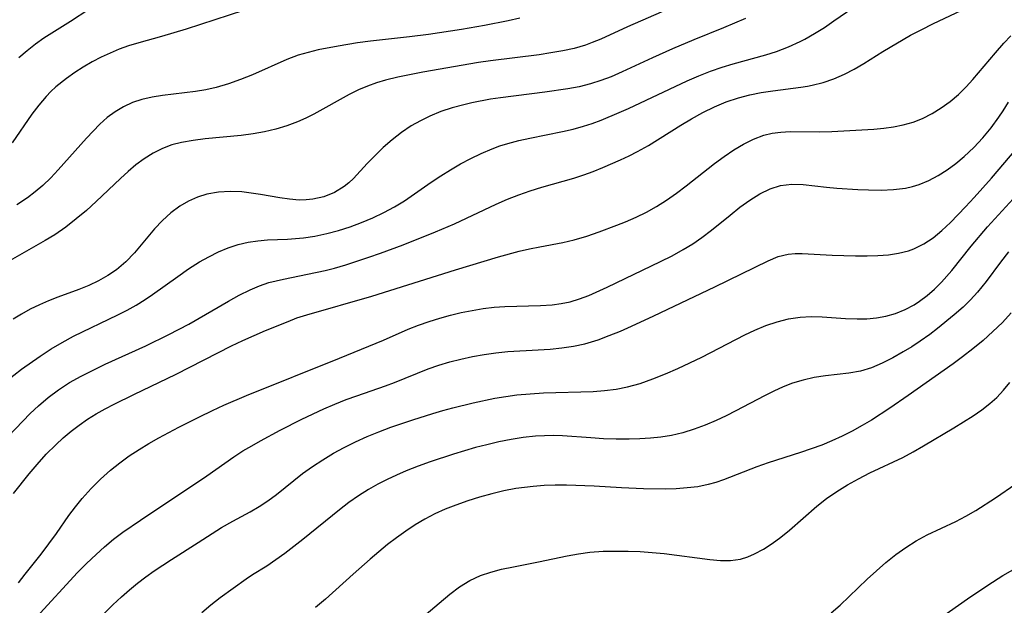
# Model space of a CAD drawing. Extents: x 1892776 to 1899653, y 2707304 to 2715393.
# Drawn here: x 1894814 to 1894958, y 2710458 to 2710543 of the extents above; entities that cross this region are included whole.
import ezdxf

# ---------------------------------------------------------------- set-up
doc = ezdxf.new("R2010")
doc.units = 0

msp = doc.modelspace()

# ---------------------------------------------------------------- linework, layer by layer
at = {"layer": 'Unknown_Line_Type', "color": 0}
for points in [[(1894810.35, 2710479.96, 220), (1894815.74, 2710485.51, 220), (1894816.95, 2710486.65, 220), (1894818.37, 2710487.87, 220), (1894819.85, 2710488.99, 220), (1894821.47, 2710490.03, 220), (1894823.16, 2710490.97, 220), (1894824.9, 2710491.85, 220), (1894826.66, 2710492.69, 220), (1894832.58, 2710495.36, 220), (1894835.96, 2710497.01, 220), (1894838.85, 2710498.56, 220), (1894844.65, 2710501.9, 220), (1894846.23, 2710502.77, 220), (1894847.83, 2710503.56, 220), (1894849.18, 2710504.12, 220), (1894850.55, 2710504.59, 220), (1894851.6, 2710504.87, 220), (1894852.67, 2710505.11, 220), (1894856.18, 2710505.81, 220), (1894858.74, 2710506.37, 220), (1894860.1, 2710506.71, 220), (1894861.78, 2710507.2, 220), (1894865.13, 2710508.28, 220), (1894866.8, 2710508.87, 220), (1894870.12, 2710510.11, 220), (1894874.83, 2710511.98, 220), (1894877.62, 2710513.17, 220), (1894883.69, 2710516.02, 220), (1894885.33, 2710516.73, 220), (1894886.98, 2710517.37, 220), (1894888.65, 2710517.95, 220), (1894890.34, 2710518.49, 220), (1894894.99, 2710519.83, 220), (1894896.45, 2710520.3, 220), (1894897.85, 2710520.8, 220), (1894899.23, 2710521.35, 220), (1894901.84, 2710522.48, 220), (1894903.08, 2710523.06, 220), (1894904.29, 2710523.68, 220), (1894905.9, 2710524.58, 220), (1894910.6, 2710527.53, 220), (1894912.18, 2710528.48, 220), (1894913.84, 2710529.39, 220), (1894915.53, 2710530.21, 220), (1894917.25, 2710530.93, 220), (1894919.02, 2710531.53, 220), (1894920.67, 2710531.95, 220), (1894922.34, 2710532.28, 220), (1894924.03, 2710532.54, 220), (1894928.11, 2710533.07, 220), (1894929.1, 2710533.23, 220), (1894929.75, 2710533.36, 220), (1894931.37, 2710533.77, 220), (1894932.95, 2710534.3, 220), (1894934.48, 2710534.95, 220), (1894935.91, 2710535.71, 220), (1894937.31, 2710536.54, 220), (1894940.09, 2710538.28, 220), (1894944.13, 2710540.64, 220), (1894945.74, 2710541.5, 220), (1894947.38, 2710542.31, 220), (1894952.42, 2710544.7, 220)], [(1894910.75, 2710545.33, 226), (1894902.83, 2710541.87, 226), (1894898.95, 2710540.08, 226), (1894897.69, 2710539.56, 226), (1894896.72, 2710539.21, 226), (1894895.08, 2710538.73, 226), (1894893.39, 2710538.36, 226), (1894891.68, 2710538.06, 226), (1894889.94, 2710537.8, 226), (1894882.86, 2710536.93, 226), (1894881.1, 2710536.68, 226), (1894872.99, 2710535.25, 226), (1894869.35, 2710534.54, 226), (1894867.57, 2710534.1, 226), (1894866.23, 2710533.69, 226), (1894864.91, 2710533.22, 226), (1894863.63, 2710532.68, 226), (1894862.26, 2710532.01, 226), (1894857.09, 2710529.16, 226), (1894855.91, 2710528.56, 226), (1894854.7, 2710528.01, 226), (1894853.14, 2710527.43, 226), (1894851.53, 2710526.95, 226), (1894849.89, 2710526.57, 226), (1894848.24, 2710526.27, 226), (1894846.49, 2710526.05, 226), (1894841.23, 2710525.54, 226), (1894839.49, 2710525.32, 226), (1894837.8, 2710525.01, 226), (1894836.39, 2710524.65, 226), (1894835.03, 2710524.16, 226), (1894833.65, 2710523.47, 226), (1894832.34, 2710522.63, 226), (1894831.16, 2710521.74, 226), (1894830.01, 2710520.79, 226), (1894828.88, 2710519.78, 226), (1894825.37, 2710516.42, 226), (1894823.94, 2710515.12, 226), (1894822.46, 2710513.87, 226), (1894820.93, 2710512.69, 226), (1894819.34, 2710511.58, 226), (1894817.93, 2710510.71, 226), (1894812.14, 2710507.45, 226)], [(1894812.24, 2710490.25, 222), (1894814.48, 2710491.96, 222), (1894817.18, 2710493.9, 222), (1894818.78, 2710494.94, 222), (1894820.4, 2710495.89, 222), (1894822.06, 2710496.77, 222), (1894828.5, 2710499.91, 222), (1894829.86, 2710500.6, 222), (1894831.2, 2710501.33, 222), (1894832.5, 2710502.11, 222), (1894833.59, 2710502.84, 222), (1894837.27, 2710505.5, 222), (1894838.84, 2710506.58, 222), (1894840.43, 2710507.6, 222), (1894841.79, 2710508.37, 222), (1894843.19, 2710509.07, 222), (1894844.6, 2710509.67, 222), (1894846.04, 2710510.15, 222), (1894847.51, 2710510.51, 222), (1894848.92, 2710510.7, 222), (1894850.35, 2710510.81, 222), (1894853.26, 2710510.92, 222), (1894854.42, 2710511, 222), (1894855.58, 2710511.12, 222), (1894857.26, 2710511.36, 222), (1894858.99, 2710511.73, 222), (1894860.7, 2710512.19, 222), (1894862.39, 2710512.74, 222), (1894864.06, 2710513.36, 222), (1894865.7, 2710514.05, 222), (1894867.3, 2710514.8, 222), (1894868.85, 2710515.62, 222), (1894870.34, 2710516.52, 222), (1894874.23, 2710519.24, 222), (1894875.62, 2710520.15, 222), (1894877.03, 2710521.03, 222), (1894878.5, 2710521.88, 222), (1894879.99, 2710522.69, 222), (1894881.52, 2710523.43, 222), (1894883.08, 2710524.09, 222), (1894884.24, 2710524.51, 222), (1894885.41, 2710524.87, 222), (1894887, 2710525.29, 222), (1894888.61, 2710525.66, 222), (1894893.38, 2710526.62, 222), (1894894.9, 2710526.97, 222), (1894896.41, 2710527.38, 222), (1894897.71, 2710527.8, 222), (1894899, 2710528.27, 222), (1894901.63, 2710529.36, 222), (1894902.98, 2710529.96, 222), (1894911.55, 2710533.98, 222), (1894913.23, 2710534.71, 222), (1894914.93, 2710535.39, 222), (1894916.66, 2710536, 222), (1894918.24, 2710536.48, 222), (1894923.02, 2710537.78, 222), (1894924.58, 2710538.28, 222), (1894926.33, 2710538.95, 222), (1894928.03, 2710539.74, 222), (1894928.68, 2710540.07, 222), (1894930.13, 2710540.9, 222), (1894931.55, 2710541.79, 222), (1894932.95, 2710542.72, 222), (1894936.75, 2710545.35, 222)], [(1894846.86, 2710544.26, 230), (1894838.47, 2710541.54, 230), (1894834.89, 2710540.46, 230), (1894831.59, 2710539.54, 230), (1894830.09, 2710539.09, 230), (1894828.72, 2710538.6, 230), (1894827.38, 2710538.05, 230), (1894826.06, 2710537.43, 230), (1894824.77, 2710536.75, 230), (1894823.48, 2710535.99, 230), (1894822.22, 2710535.19, 230), (1894821.01, 2710534.33, 230), (1894819.49, 2710533.1, 230), (1894818.75, 2710532.42, 230), (1894818.05, 2710531.7, 230), (1894816.98, 2710530.45, 230), (1894815.98, 2710529.14, 230), (1894813.08, 2710524.98, 230)], [(1894824.26, 2710544.37, 232), (1894821.6, 2710542.64, 232), (1894817.73, 2710540.19, 232), (1894816.49, 2710539.33, 232), (1894815.27, 2710538.38, 232), (1894814.09, 2710537.37, 232)], [(1894920.03, 2710543.09, 224), (1894918.44, 2710542.38, 224), (1894916.83, 2710541.71, 224), (1894912.53, 2710539.99, 224), (1894909.38, 2710538.64, 224), (1894906.5, 2710537.37, 224), (1894902.07, 2710535.31, 224), (1894900.48, 2710534.6, 224), (1894898.96, 2710534.03, 224), (1894897.42, 2710533.54, 224), (1894895.79, 2710533.14, 224), (1894894.13, 2710532.82, 224), (1894890.77, 2710532.33, 224), (1894884.34, 2710531.54, 224), (1894882.84, 2710531.31, 224), (1894880.15, 2710530.8, 224), (1894878.96, 2710530.52, 224), (1894877.27, 2710530.06, 224), (1894875.61, 2710529.51, 224), (1894874, 2710528.86, 224), (1894872.63, 2710528.19, 224), (1894871.31, 2710527.42, 224), (1894869.88, 2710526.45, 224), (1894868.52, 2710525.39, 224), (1894867.23, 2710524.28, 224), (1894866.02, 2710523.12, 224), (1894864.89, 2710521.94, 224), (1894862.89, 2710519.76, 224), (1894862.22, 2710519.14, 224), (1894861.51, 2710518.58, 224), (1894860.1, 2710517.73, 224), (1894858.56, 2710517.11, 224), (1894856.93, 2710516.73, 224), (1894855.96, 2710516.64, 224), (1894854.97, 2710516.62, 224), (1894853.55, 2710516.73, 224), (1894852.12, 2710516.95, 224), (1894849.32, 2710517.45, 224), (1894847.97, 2710517.65, 224), (1894846.61, 2710517.8, 224), (1894844.88, 2710517.87, 224), (1894843.17, 2710517.77, 224), (1894841.5, 2710517.48, 224), (1894840.13, 2710517.04, 224), (1894838.82, 2710516.46, 224), (1894837.57, 2710515.73, 224), (1894836.25, 2710514.75, 224), (1894835.02, 2710513.64, 224), (1894833.87, 2710512.44, 224), (1894830.96, 2710508.94, 224), (1894829.7, 2710507.64, 224), (1894828.33, 2710506.47, 224), (1894827.06, 2710505.61, 224), (1894825.7, 2710504.85, 224), (1894824.29, 2710504.18, 224), (1894822.83, 2710503.58, 224), (1894819.74, 2710502.46, 224), (1894818.4, 2710501.93, 224), (1894817.07, 2710501.34, 224), (1894815.75, 2710500.71, 224), (1894814.48, 2710500.02, 224), (1894813.23, 2710499.29, 224)], [(1894887.16, 2710543.12, 228), (1894885.44, 2710542.76, 228), (1894881.97, 2710542.07, 228), (1894878.65, 2710541.47, 228), (1894873.82, 2710540.74, 228), (1894871.07, 2710540.41, 228), (1894865.37, 2710539.79, 228), (1894863.48, 2710539.54, 228), (1894860.63, 2710539.06, 228), (1894857.73, 2710538.49, 228), (1894856.26, 2710538.14, 228), (1894854.82, 2710537.72, 228), (1894853.16, 2710537.1, 228), (1894848.17, 2710534.89, 228), (1894846.42, 2710534.18, 228), (1894844.64, 2710533.55, 228), (1894842.84, 2710533.02, 228), (1894841.34, 2710532.7, 228), (1894839.84, 2710532.45, 228), (1894835.05, 2710531.87, 228), (1894833.51, 2710531.63, 228), (1894832.01, 2710531.28, 228), (1894830.64, 2710530.82, 228), (1894829.33, 2710530.22, 228), (1894828.1, 2710529.5, 228), (1894826.96, 2710528.65, 228), (1894825.88, 2710527.67, 228), (1894823.92, 2710525.64, 228), (1894819.81, 2710521.01, 228), (1894818.72, 2710519.85, 228), (1894817.58, 2710518.76, 228), (1894816.48, 2710517.81, 228), (1894815.32, 2710516.94, 228), (1894813.76, 2710515.93, 228)], [(1894813.31, 2710473.87, 218), (1894815.58, 2710476.72, 218), (1894816.76, 2710478.11, 218), (1894818.08, 2710479.58, 218), (1894819.45, 2710480.98, 218), (1894820.55, 2710481.98, 218), (1894821.69, 2710482.94, 218), (1894822.87, 2710483.84, 218), (1894824.1, 2710484.68, 218), (1894825.37, 2710485.46, 218), (1894826.67, 2710486.19, 218), (1894827.99, 2710486.88, 218), (1894830.86, 2710488.29, 218), (1894837, 2710491.23, 218), (1894845.1, 2710495.36, 218), (1894846.75, 2710496.16, 218), (1894850.04, 2710497.62, 218), (1894853.34, 2710498.95, 218), (1894854.64, 2710499.44, 218), (1894856.09, 2710499.91, 218), (1894865.57, 2710502.64, 218), (1894877.75, 2710506.45, 218), (1894884.05, 2710508.36, 218), (1894887.04, 2710509.17, 218), (1894888.54, 2710509.52, 218), (1894890.04, 2710509.83, 218), (1894893.42, 2710510.46, 218), (1894895.08, 2710510.84, 218), (1894896.9, 2710511.38, 218), (1894898.7, 2710512, 218), (1894901.28, 2710512.96, 218), (1894902.57, 2710513.47, 218), (1894904.1, 2710514.14, 218), (1894905.6, 2710514.87, 218), (1894907.06, 2710515.69, 218), (1894908.54, 2710516.63, 218), (1894909.97, 2710517.65, 218), (1894911.38, 2710518.72, 218), (1894915.54, 2710521.97, 218), (1894916.92, 2710522.99, 218), (1894918.33, 2710523.94, 218), (1894919.76, 2710524.79, 218), (1894921.23, 2710525.52, 218), (1894922.74, 2710526.07, 218), (1894923.94, 2710526.36, 218), (1894925.18, 2710526.53, 218), (1894926.56, 2710526.61, 218), (1894930.81, 2710526.58, 218), (1894932.64, 2710526.63, 218), (1894938.77, 2710526.96, 218), (1894940.2, 2710527.08, 218), (1894941.61, 2710527.28, 218), (1894943.06, 2710527.58, 218), (1894944.48, 2710527.99, 218), (1894945.86, 2710528.52, 218), (1894947.26, 2710529.23, 218), (1894948.6, 2710530.06, 218), (1894949.88, 2710530.99, 218), (1894951.09, 2710532.01, 218), (1894952.23, 2710533.13, 218), (1894953.21, 2710534.21, 218), (1894956.51, 2710538.09, 218), (1894957.72, 2710539.47, 218), (1894958.73, 2710540.57, 218)], [(1894814.01, 2710460.87, 216), (1894815.02, 2710462.09, 216), (1894817.33, 2710465.03, 216), (1894819.57, 2710468.06, 216), (1894821.39, 2710470.65, 216), (1894822.32, 2710471.93, 216), (1894823.3, 2710473.16, 216), (1894824.6, 2710474.6, 216), (1894825.99, 2710475.97, 216), (1894827.46, 2710477.26, 216), (1894828.79, 2710478.32, 216), (1894830.18, 2710479.33, 216), (1894831.61, 2710480.28, 216), (1894833.03, 2710481.15, 216), (1894834.48, 2710481.96, 216), (1894837.43, 2710483.52, 216), (1894840.4, 2710485.03, 216), (1894842.31, 2710485.98, 216), (1894843.95, 2710486.74, 216), (1894847.27, 2710488.16, 216), (1894860.83, 2710493.57, 216), (1894867.25, 2710496.22, 216), (1894870.86, 2710497.79, 216), (1894872.37, 2710498.37, 216), (1894873.9, 2710498.91, 216), (1894875.45, 2710499.4, 216), (1894877.02, 2710499.84, 216), (1894878.6, 2710500.23, 216), (1894880.18, 2710500.55, 216), (1894881.78, 2710500.81, 216), (1894883.37, 2710501.01, 216), (1894884.97, 2710501.13, 216), (1894890.16, 2710501.25, 216), (1894891.86, 2710501.36, 216), (1894893.17, 2710501.54, 216), (1894894.46, 2710501.81, 216), (1894895.83, 2710502.22, 216), (1894897.18, 2710502.74, 216), (1894899.85, 2710503.94, 216), (1894907.65, 2710507.67, 216), (1894909.33, 2710508.52, 216), (1894910.97, 2710509.42, 216), (1894912.36, 2710510.26, 216), (1894913.7, 2710511.17, 216), (1894915.11, 2710512.23, 216), (1894917.81, 2710514.44, 216), (1894919.23, 2710515.57, 216), (1894920.67, 2710516.61, 216), (1894922.13, 2710517.52, 216), (1894923.63, 2710518.25, 216), (1894925.17, 2710518.74, 216), (1894926.79, 2710518.93, 216), (1894928.45, 2710518.88, 216), (1894931.88, 2710518.49, 216), (1894933.38, 2710518.35, 216), (1894936.45, 2710518.15, 216), (1894938, 2710518.09, 216), (1894939.82, 2710518.07, 216), (1894941.63, 2710518.15, 216), (1894943.39, 2710518.37, 216), (1894944.39, 2710518.59, 216), (1894945.37, 2710518.89, 216), (1894946.79, 2710519.47, 216), (1894948.16, 2710520.19, 216), (1894949.47, 2710521.02, 216), (1894950.74, 2710521.95, 216), (1894951.95, 2710522.97, 216), (1894953.33, 2710524.28, 216), (1894954.64, 2710525.69, 216), (1894955.86, 2710527.16, 216), (1894957.01, 2710528.68, 216), (1894957.64, 2710529.61, 216), (1894958.41, 2710530.87, 216)], [(1894816.63, 2710455.84, 214), (1894822.62, 2710462.33, 214), (1894823.95, 2710463.68, 214), (1894825.33, 2710464.99, 214), (1894826.59, 2710466.11, 214), (1894827.9, 2710467.19, 214), (1894829.24, 2710468.21, 214), (1894831.8, 2710470, 214), (1894841.5, 2710476.45, 214), (1894845.43, 2710479.19, 214), (1894846.76, 2710480.06, 214), (1894848.03, 2710480.83, 214), (1894849.33, 2710481.56, 214), (1894852.2, 2710483.09, 214), (1894855.35, 2710484.69, 214), (1894858.54, 2710486.2, 214), (1894860.16, 2710486.9, 214), (1894861.79, 2710487.56, 214), (1894863.37, 2710488.12, 214), (1894867.57, 2710489.55, 214), (1894868.86, 2710490.03, 214), (1894873.79, 2710492.04, 214), (1894875.34, 2710492.58, 214), (1894876.93, 2710493.05, 214), (1894878.53, 2710493.46, 214), (1894880.23, 2710493.83, 214), (1894881.94, 2710494.14, 214), (1894883.66, 2710494.38, 214), (1894885.38, 2710494.55, 214), (1894889.82, 2710494.79, 214), (1894891.55, 2710494.91, 214), (1894893.27, 2710495.08, 214), (1894894.97, 2710495.33, 214), (1894896.64, 2710495.69, 214), (1894897.59, 2710495.96, 214), (1894898.54, 2710496.27, 214), (1894900.18, 2710496.87, 214), (1894901.81, 2710497.53, 214), (1894903.43, 2710498.24, 214), (1894906.67, 2710499.74, 214), (1894915.57, 2710503.98, 214), (1894923.35, 2710507.78, 214), (1894924.81, 2710508.38, 214), (1894926.28, 2710508.76, 214), (1894927.27, 2710508.86, 214), (1894928.29, 2710508.86, 214), (1894932.68, 2710508.61, 214), (1894936.08, 2710508.5, 214), (1894937.8, 2710508.5, 214), (1894939.35, 2710508.54, 214), (1894940.89, 2710508.66, 214), (1894942.38, 2710508.87, 214), (1894943.82, 2710509.24, 214), (1894944.59, 2710509.52, 214), (1894946.07, 2710510.24, 214), (1894947.41, 2710511.14, 214), (1894948.69, 2710512.19, 214), (1894949.92, 2710513.35, 214), (1894952.15, 2710515.64, 214), (1894953.41, 2710517, 214), (1894955.9, 2710519.8, 214), (1894959.52, 2710524.05, 214)], [(1894826.52, 2710456.38, 212), (1894827.76, 2710457.63, 212), (1894829.06, 2710458.83, 212), (1894830.21, 2710459.83, 212), (1894831.39, 2710460.78, 212), (1894832.6, 2710461.7, 212), (1894833.82, 2710462.59, 212), (1894836.34, 2710464.26, 212), (1894840.25, 2710466.71, 212), (1894843.62, 2710468.89, 212), (1894845.27, 2710469.85, 212), (1894847.81, 2710471.17, 212), (1894849.12, 2710471.95, 212), (1894850.4, 2710472.82, 212), (1894851.66, 2710473.74, 212), (1894855.46, 2710476.77, 212), (1894856.89, 2710477.81, 212), (1894858.39, 2710478.79, 212), (1894859.94, 2710479.72, 212), (1894861.54, 2710480.59, 212), (1894863.19, 2710481.4, 212), (1894864.88, 2710482.16, 212), (1894866.59, 2710482.87, 212), (1894868.33, 2710483.52, 212), (1894871.53, 2710484.61, 212), (1894874.47, 2710485.54, 212), (1894875.92, 2710485.96, 212), (1894877.39, 2710486.36, 212), (1894880.34, 2710487.09, 212), (1894883.51, 2710487.75, 212), (1894885.11, 2710488.02, 212), (1894886.71, 2710488.23, 212), (1894888.65, 2710488.41, 212), (1894890.6, 2710488.52, 212), (1894897.81, 2710488.75, 212), (1894899.5, 2710488.87, 212), (1894901.17, 2710489.09, 212), (1894902.83, 2710489.4, 212), (1894904.7, 2710489.91, 212), (1894906.54, 2710490.55, 212), (1894908.36, 2710491.28, 212), (1894910.17, 2710492.07, 212), (1894913.68, 2710493.75, 212), (1894919.96, 2710496.98, 212), (1894921.41, 2710497.66, 212), (1894923.02, 2710498.34, 212), (1894924.66, 2710498.89, 212), (1894926.32, 2710499.32, 212), (1894928, 2710499.58, 212), (1894929.61, 2710499.65, 212), (1894931.22, 2710499.6, 212), (1894934.63, 2710499.38, 212), (1894936.34, 2710499.32, 212), (1894937.74, 2710499.34, 212), (1894939.13, 2710499.46, 212), (1894940.49, 2710499.7, 212), (1894941.92, 2710500.11, 212), (1894943.31, 2710500.67, 212), (1894944.63, 2710501.38, 212), (1894945.42, 2710501.87, 212), (1894946.55, 2710502.71, 212), (1894947.63, 2710503.64, 212), (1894948.64, 2710504.65, 212), (1894950.14, 2710506.37, 212), (1894952.98, 2710509.92, 212), (1894955.36, 2710512.71, 212), (1894959.08, 2710516.81, 212)], [(1894958.4, 2710509.07, 210), (1894957.24, 2710507.59, 210), (1894955.14, 2710504.74, 210), (1894954.53, 2710503.97, 210), (1894953.89, 2710503.21, 210), (1894952.86, 2710502.09, 210), (1894951.77, 2710501.03, 210), (1894950.49, 2710499.89, 210), (1894948.06, 2710497.91, 210), (1894946.93, 2710497.05, 210), (1894945.52, 2710496.04, 210), (1894944.3, 2710495.24, 210), (1894943.06, 2710494.49, 210), (1894941.53, 2710493.62, 210), (1894939.98, 2710492.84, 210), (1894938.42, 2710492.18, 210), (1894936.82, 2710491.69, 210), (1894935.14, 2710491.38, 210), (1894931.69, 2710491, 210), (1894930.08, 2710490.75, 210), (1894928.48, 2710490.4, 210), (1894926.9, 2710489.92, 210), (1894925.52, 2710489.39, 210), (1894924.16, 2710488.78, 210), (1894922.81, 2710488.11, 210), (1894918.65, 2710485.91, 210), (1894917.22, 2710485.18, 210), (1894915.77, 2710484.5, 210), (1894914.18, 2710483.82, 210), (1894912.56, 2710483.22, 210), (1894910.91, 2710482.72, 210), (1894909.24, 2710482.32, 210), (1894907.72, 2710482.08, 210), (1894906.17, 2710481.92, 210), (1894904.62, 2710481.83, 210), (1894903.06, 2710481.79, 210), (1894901.21, 2710481.8, 210), (1894899.36, 2710481.85, 210), (1894897.51, 2710481.96, 210), (1894893.37, 2710482.26, 210), (1894892.04, 2710482.3, 210), (1894890.72, 2710482.29, 210), (1894889.4, 2710482.22, 210), (1894887.62, 2710482.03, 210), (1894885.85, 2710481.75, 210), (1894884.09, 2710481.39, 210), (1894882.33, 2710480.98, 210), (1894880.69, 2710480.55, 210), (1894877.44, 2710479.58, 210), (1894874.05, 2710478.46, 210), (1894872.3, 2710477.83, 210), (1894870.57, 2710477.16, 210), (1894869.15, 2710476.56, 210), (1894867.77, 2710475.91, 210), (1894866.41, 2710475.22, 210), (1894865.08, 2710474.47, 210), (1894863.63, 2710473.53, 210), (1894862.22, 2710472.53, 210), (1894860.84, 2710471.48, 210), (1894855.51, 2710467.18, 210), (1894852.89, 2710465.14, 210), (1894851.57, 2710464.19, 210), (1894850.25, 2710463.3, 210), (1894848.17, 2710462.01, 210), (1894847.25, 2710461.39, 210), (1894843.45, 2710458.67, 210), (1894842.08, 2710457.6, 210), (1894840.74, 2710456.48, 210)], [(1894958.79, 2710500.19, 208), (1894957.51, 2710498.79, 208), (1894956.14, 2710497.45, 208), (1894954.71, 2710496.18, 208), (1894953.22, 2710494.95, 208), (1894951.68, 2710493.76, 208), (1894950.33, 2710492.76, 208), (1894943.79, 2710488.16, 208), (1894941.11, 2710486.31, 208), (1894938.41, 2710484.57, 208), (1894937.05, 2710483.76, 208), (1894935.61, 2710482.97, 208), (1894934.15, 2710482.24, 208), (1894932.66, 2710481.56, 208), (1894931.16, 2710480.93, 208), (1894929.63, 2710480.35, 208), (1894928.07, 2710479.83, 208), (1894923.36, 2710478.33, 208), (1894921.7, 2710477.73, 208), (1894916.82, 2710475.86, 208), (1894915.71, 2710475.49, 208), (1894914.6, 2710475.17, 208), (1894913.08, 2710474.86, 208), (1894911.52, 2710474.67, 208), (1894909.94, 2710474.56, 208), (1894908.34, 2710474.52, 208), (1894905.17, 2710474.56, 208), (1894901.98, 2710474.7, 208), (1894898, 2710474.92, 208), (1894893.92, 2710475.07, 208), (1894892.27, 2710475.08, 208), (1894890.67, 2710475.01, 208), (1894889.08, 2710474.88, 208), (1894886.57, 2710474.58, 208), (1894884.79, 2710474.25, 208), (1894883.03, 2710473.84, 208), (1894881.27, 2710473.35, 208), (1894879.53, 2710472.79, 208), (1894877.81, 2710472.18, 208), (1894876.27, 2710471.56, 208), (1894874.76, 2710470.89, 208), (1894873.3, 2710470.14, 208), (1894871.88, 2710469.3, 208), (1894870.51, 2710468.39, 208), (1894869.16, 2710467.42, 208), (1894867.85, 2710466.41, 208), (1894865.3, 2710464.29, 208), (1894862.82, 2710462.11, 208), (1894858.8, 2710458.45, 208), (1894857.36, 2710457.25, 208)], [(1894873.2, 2710456.02, 206), (1894876.93, 2710459.19, 206), (1894878.35, 2710460.25, 206), (1894879.85, 2710461.17, 206), (1894881.42, 2710461.92, 206), (1894882.91, 2710462.42, 206), (1894884.45, 2710462.82, 206), (1894886.22, 2710463.19, 206), (1894889.85, 2710463.89, 206), (1894894.02, 2710464.76, 206), (1894895.68, 2710465.07, 206), (1894897.35, 2710465.31, 206), (1894899.27, 2710465.45, 206), (1894901.21, 2710465.48, 206), (1894902.95, 2710465.46, 206), (1894904.7, 2710465.4, 206), (1894906.44, 2710465.28, 206), (1894908.18, 2710465.11, 206), (1894914.84, 2710464.24, 206), (1894916.38, 2710464.12, 206), (1894917.88, 2710464.12, 206), (1894919.32, 2710464.31, 206), (1894920.37, 2710464.62, 206), (1894921.38, 2710465.05, 206), (1894922.69, 2710465.75, 206), (1894923.96, 2710466.58, 206), (1894925.21, 2710467.51, 206), (1894926.45, 2710468.52, 206), (1894930.47, 2710472.01, 206), (1894931.87, 2710473.12, 206), (1894933.37, 2710474.17, 206), (1894934.93, 2710475.13, 206), (1894936.54, 2710476.02, 206), (1894938.17, 2710476.86, 206), (1894942.97, 2710479.11, 206), (1894944.51, 2710479.94, 206), (1894946.02, 2710480.82, 206), (1894950.43, 2710483.45, 206), (1894953.26, 2710485.2, 206), (1894954.51, 2710486.06, 206), (1894955.69, 2710486.96, 206), (1894956.7, 2710487.84, 206), (1894957.69, 2710488.9, 206), (1894958.62, 2710490.02, 206)], [(1894932.52, 2710456.46, 204), (1894933.84, 2710457.59, 204), (1894935.17, 2710458.84, 204), (1894937.79, 2710461.38, 204), (1894939.13, 2710462.62, 204), (1894940.53, 2710463.82, 204), (1894941.97, 2710464.96, 204), (1894943.44, 2710466.02, 204), (1894944.96, 2710466.99, 204), (1894946.52, 2710467.85, 204), (1894950.71, 2710469.77, 204), (1894952.19, 2710470.54, 204), (1894953.65, 2710471.39, 204), (1894956.52, 2710473.24, 204), (1894959.47, 2710475.26, 204)], [(1894944.53, 2710452.96, 202), (1894952.42, 2710458.54, 202), (1894955.38, 2710460.53, 202), (1894957.56, 2710461.91, 202), (1894960.59, 2710463.64, 202)]]:
    msp.add_polyline3d(points, dxfattribs=at)

doc.saveas('drawing.dxf')
